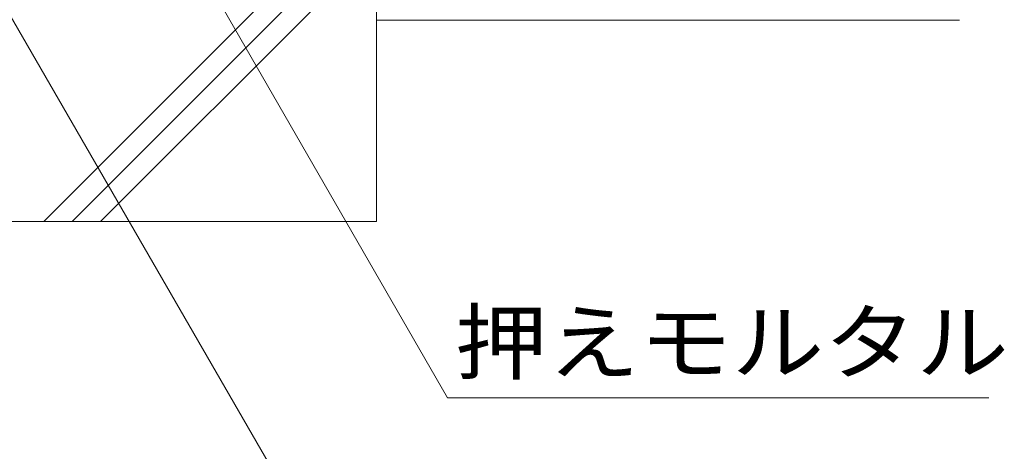
# Model space of a CAD drawing. Units: millimetres. Extents: x -1498 to 1961, y -1375 to 1322.
# Drawn here: x 1115 to 1360, y -908 to -800 of the extents above; entities that cross this region are included whole.
import ezdxf

# ---------------------------------------------------------------- set-up
doc = ezdxf.new("R2010")
doc.units = ezdxf.units.MM
doc.header["$LTSCALE"] = 5
doc.layers.add('E-5', color=7, linetype='Continuous')
doc.layers.add('E-E', color=7, linetype='Continuous')
doc.styles.add('ＭＳ ゴシック', font='txt', dxfattribs={"height": 1})

msp = doc.modelspace()

# ---------------------------------------------------------------- linework, layer by layer
at = {"layer": 'E-5', "color": 7, "linetype": 'Continuous', "lineweight": 9}
for p, q in [((1126.16, -728.69), (1221.72, -894.21)), ((1107.02, -788.9), (1199.75, -949.51)), ((1221.72, -894.21), (1356.32, -894.21))]:
    msp.add_line(p, q, dxfattribs=at)
at = {"layer": 'E-E', "color": 2, "linetype": 'Continuous', "lineweight": 9}
for p, q in [((1204.02, -750.4), (1204.02, -850.42)), ((1121.27, -850.42), (1204.02, -767.66)), ((1128.34, -850.42), (1204.02, -774.73)), ((1135.41, -850.42), (1204.02, -781.81)), ((1204.02, -800.4), (1349.02, -800.4)), ((1204.02, -850.42), (954.02, -850.42))]:
    msp.add_line(p, q, dxfattribs=at)

# ---------------------------------------------------------------- texts
at = {"layer": 'E-5', "color": 2, "linetype": 'Continuous', "lineweight": 9, "style": 'ＭＳ ゴシック', "width": 1.104167}
msp.add_text('押えモルタル', height=15.24, dxfattribs=at).set_placement((1223.52, -888.04))

doc.saveas('drawing.dxf')
